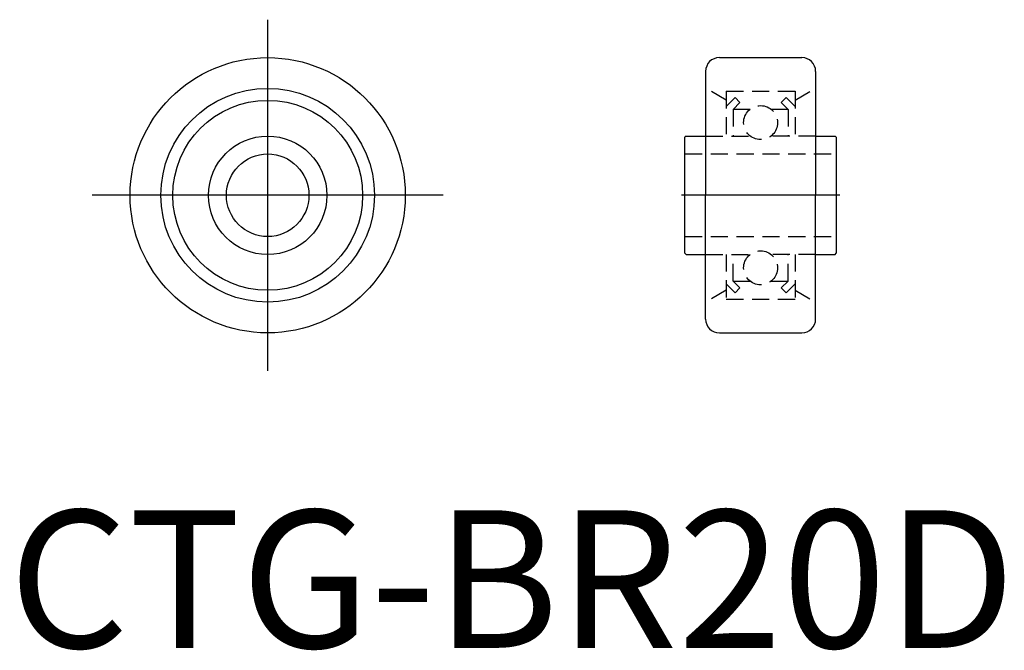
# Model space of a CAD drawing. Extents: x 0.8 to 72.4, y -0.2 to 45.6.
import ezdxf
from ezdxf.lldxf.tags import DXFTag

# ---------------------------------------------------------------- set-up
doc = ezdxf.new("R2010")
doc.units = 0
doc.header["$LTSCALE"] = 5
doc.header["$MEASUREMENT"] = 0
doc.linetypes.add('HIDDEN', pattern=[0.375, 0.25, -0.125])
doc.layers.add('1', color=1, linetype='CENTER')
doc.layers.add('2', color=2, linetype='HIDDEN')
doc.styles.add('Standard1', font='arial.ttf')
tags = doc.linetypes.add('CENTER', pattern=[2, 1.25, -0.25, 0.25, -0.25]).pattern_tags.tags
tags[10:11] = [DXFTag(74, 4), DXFTag(75, 0), DXFTag(340, '0'), DXFTag(46, 1.0), DXFTag(50, 0.0), DXFTag(44, 0.0), DXFTag(45, 0.0)]
tags[8:9] = [DXFTag(74, 4), DXFTag(75, 0), DXFTag(340, '0'), DXFTag(46, 1.0), DXFTag(50, 0.0), DXFTag(44, 0.0), DXFTag(45, 0.0)]
tags[6:7] = [DXFTag(74, 4), DXFTag(75, 0), DXFTag(340, '0'), DXFTag(46, 1.0), DXFTag(50, 0.0), DXFTag(44, 0.0), DXFTag(45, 0.0)]
tags[4:5] = [DXFTag(74, 4), DXFTag(75, 0), DXFTag(340, '0'), DXFTag(46, 1.0), DXFTag(50, 0.0), DXFTag(44, 0.0), DXFTag(45, 0.0)]

msp = doc.modelspace()

# ---------------------------------------------------------------- linework, layer by layer
for p, q in [((51.648, 42.889), (57.648, 42.889)), ((50.648, 41.889), (50.648, 32.889)), ((58.648, 41.889), (58.648, 32.889)), ((49.228, 37.189), (49.148, 37.109)), ((49.148, 28.669), (49.148, 37.109)), ((49.228, 37.189), (50.648, 37.189)), ((58.648, 37.189), (60.068, 37.189)), ((60.068, 37.189), (60.148, 37.109)), ((60.148, 37.109), (60.148, 28.669)), ((50.648, 23.889), (50.648, 32.889)), ((58.648, 23.889), (58.648, 32.889)), ((49.228, 28.589), (49.148, 28.669)), ((60.068, 28.589), (60.148, 28.669)), ((49.228, 28.589), (50.648, 28.589)), ((58.648, 28.589), (60.068, 28.589)), ((51.648, 22.889), (57.648, 22.889))]:
    msp.add_line(p, q)
for centre, radius in [((18.818, 32.885), 10), ((18.818, 32.885), 7.766), ((18.818, 32.88), 6.9), ((18.818, 32.88), 4.304), ((18.818, 32.885), 3)]:
    msp.add_circle(centre, radius)
for centre, start, end in [((51.648, 41.889), 90, 180), ((57.648, 41.889), 0, 90), ((51.648, 23.889), 180, 270), ((57.648, 23.889), 270, 0)]:
    msp.add_arc(centre, 1, start, end)
at = {"layer": '1'}
for p, q in [((18.82, 20.124), (18.82, 45.643)), ((31.579, 32.884), (6.061, 32.884)), ((60.398, 32.889), (48.898, 32.889))]:
    msp.add_line(p, q, dxfattribs=at)
at = {"layer": '2'}
for p, q in [((52.148, 39.789), (50.648, 40.655)), ((52.148, 40.439), (57.148, 40.439)), ((52.148, 40.439), (52.148, 37.189)), ((57.148, 39.789), (58.648, 40.655)), ((57.148, 40.439), (57.148, 37.189)), ((52.148, 39.333), (52.795, 39.98)), ((52.648, 39.126), (53.148, 39.626)), ((52.795, 39.98), (53.148, 39.626)), ((56.502, 39.98), (56.148, 39.626)), ((56.648, 39.126), (56.148, 39.626)), ((57.148, 39.333), (56.502, 39.98)), ((52.648, 39.126), (52.648, 37.189)), ((52.661, 39.139), (53.89, 39.139)), ((55.406, 39.139), (56.635, 39.139)), ((56.648, 39.126), (56.648, 37.189)), ((50.648, 37.189), (53.89, 37.189)), ((58.648, 37.189), (55.406, 37.189)), ((49.148, 35.889), (60.148, 35.889)), ((49.148, 29.889), (60.148, 29.889)), ((50.648, 28.589), (53.89, 28.589)), ((52.148, 28.589), (52.148, 25.339)), ((52.648, 26.652), (52.648, 28.589)), ((58.648, 28.589), (55.406, 28.589)), ((56.648, 26.652), (56.648, 28.589)), ((57.148, 28.589), (57.148, 25.339)), ((52.648, 26.652), (53.148, 26.152)), ((52.661, 26.639), (53.89, 26.639)), ((55.406, 26.639), (56.635, 26.639)), ((56.648, 26.652), (56.148, 26.152)), ((52.148, 25.989), (50.648, 25.123)), ((52.148, 26.445), (52.795, 25.798)), ((52.795, 25.798), (53.148, 26.152)), ((56.502, 25.798), (56.148, 26.152)), ((57.148, 26.445), (56.502, 25.798)), ((57.148, 25.989), (58.648, 25.123)), ((52.148, 25.339), (57.148, 25.339))]:
    msp.add_line(p, q, dxfattribs=at)
for centre in [(54.648, 38.164), (54.648, 27.614)]:
    msp.add_circle(centre, 1.235, dxfattribs=at)

# ---------------------------------------------------------------- texts
at = {"color": 3, "style": 'Standard1'}
msp.add_text('CTG-BR20D', height=10, dxfattribs=at).set_placement((0, 0))

doc.saveas('drawing.dxf')
